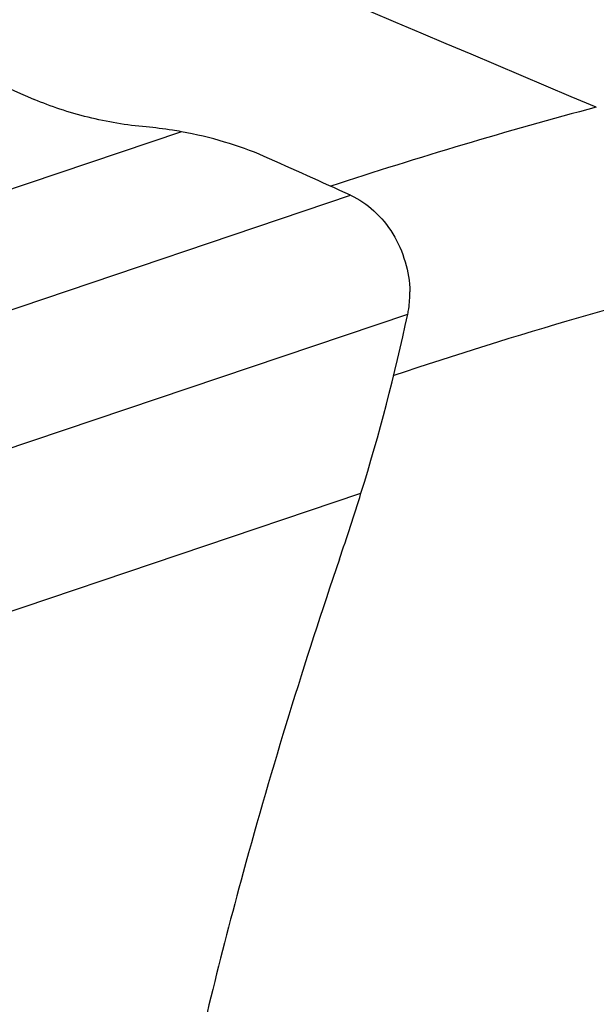
# Model space of a CAD drawing. Units: millimetres. Extents: x 0 to 841, y 0 to 594.
# Drawn here: x 148 to 153, y 220 to 228 of the extents above; entities that cross this region are included whole.
import ezdxf

# ---------------------------------------------------------------- set-up
doc = ezdxf.new("R2010")
doc.units = ezdxf.units.MM
doc.header["$LTSCALE"] = 46.255
doc.layers.add('607087453-000_CL', color=7, linetype='CONTINUOUS')
doc.layers.add('607087776-000_CL', color=7, linetype='CONTINUOUS')

msp = doc.modelspace()

# ---------------------------------------------------------------- linework, layer by layer
at = {"layer": '607087453-000_CL', "color": 9, "linetype": 'CONTINUOUS'}
for p, q in [((149.1302, 226.9055), (145.9301, 225.826)), ((147.1406, 225.222), (150.55, 226.3721)), ((147.62, 224.2242), (151.0294, 225.3742)), ((147.437, 222.7932), (150.637, 223.8727))]:
    msp.add_line(p, q, dxfattribs=at)
at = {"layer": '607087453-000_CL', "color": 7, "linetype": 'CONTINUOUS'}
for centre, radius, start, end in [((118.5611, 156.1477), 77.167, 65.509612, 66.100354), ((134.6274, 228.8585), 16.768, 342.70184, 348.00677), ((130.2169, 230.2248), 21.3853, 341.16241, 342.72062), ((192.1642, 209.0686), 44.075, 161.13505, 164.71016)]:
    msp.add_arc(centre, radius, start, end, dxfattribs=at)
for centre, major_axis, ratio, start_param, end_param in [((160.0878, 231.2894), (21.6495, -4.7048), 0.344025, -2.194236, -2.092487), ((161.3289, 222.7179), (8.82, 20.322), 0.467862, -4.414168, -4.312419)]:
    msp.add_ellipse(centre, major_axis=major_axis, ratio=ratio, start_param=start_param, end_param=end_param, dxfattribs=at)
for points, knots in [([(148.8343, 226.9451), (148.6707, 226.9591), (148.4268, 227.0009), (148.1157, 227.09), (147.9664, 227.1461), (147.8956, 227.1768)], [0, 0, 0, 0, 0.507719, 0.761205, 1, 1, 1, 1]), ([(149.1302, 226.9055), (149.1052, 226.91), (149.0071, 226.9265), (148.9082, 226.9387), (148.8343, 226.9451)], [0, 0, 0, 0, 0.254544, 1, 1, 1, 1]), ([(149.8239, 226.6983), (149.7165, 226.7459), (149.4881, 226.8273), (149.2525, 226.8835), (149.1302, 226.9055)], [0, 0, 0, 0, 0.485722, 1, 1, 1, 1]), ([(150.5499, 226.3721), (150.6213, 226.3396), (150.7573, 226.2469), (150.9145, 226.053), (151.0181, 225.8189), (151.0452, 225.6484), (151.0469, 225.5635)], [0, 0, 0, 0, 0.236496, 0.48656, 0.743933, 1, 1, 1, 1]), ([(151.0294, 225.3742), (151.0326, 225.3896), (151.0439, 225.452), (151.0478, 225.5157), (151.0469, 225.5635)], [0, 0, 0, 0, 0.247143, 1, 1, 1, 1])]:
    msp.add_open_spline(points, degree=3, knots=knots, dxfattribs=at)
at = {"layer": '607087776-000_CL', "color": 9, "linetype": 'CONTINUOUS'}
msp.add_arc((163.0116, 188.1087), 40.3652, 104.931, 108.23001, dxfattribs=at)
at = {"layer": '607087776-000_CL', "color": 7, "linetype": 'CONTINUOUS'}
msp.add_ellipse((-1411.7838, 885.1012), major_axis=(1736.0705, -731.1013), ratio=0.000918, start_param=0.448854, end_param=0.466673, dxfattribs=at)
at = {"layer": '607087776-000_CL', "color": 9, "linetype": 'CONTINUOUS'}
msp.add_open_spline([(155.06, 225.9997), (154.7165, 225.9264), (153.3182, 225.606), (151.939, 225.2034), (150.9117, 224.8596)], degree=3, knots=[0, 0, 0, 0, 0.244814, 1, 1, 1, 1], dxfattribs=at)

doc.saveas('drawing.dxf')
